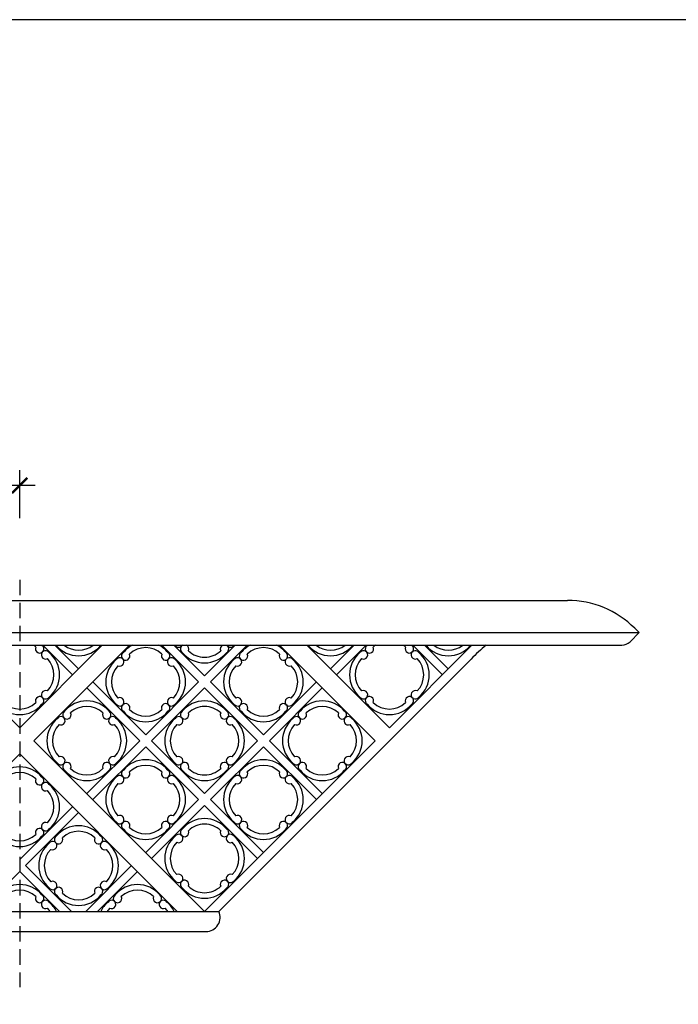
# Model space of a CAD drawing. Units: inches. Extents: x 133.2 to 196.9, y 2.5 to 58.1.
# Drawn here: x 158.5 to 169.2, y 42.1 to 58.1 of the extents above; entities that cross this region are included whole.
import ezdxf

# ---------------------------------------------------------------- set-up
doc = ezdxf.new("R2010")
doc.units = ezdxf.units.IN
doc.header["$MEASUREMENT"] = 0
doc.linetypes.add('HIDDEN', pattern=[0.375, 0.25, -0.125])
doc.layers.add('OBJECT', color=7, linetype='Continuous')
doc.styles.add('NOTES 4', font='arial.ttf', dxfattribs={"height": 0.5})
doc.dimstyles.new('DIM-4', dxfattribs={"dimtxt": 0.375, "dimasz": 0.25, "dimexe": 0.25, "dimexo": 1, "dimgap": 0.125, "dimtad": 0, "dimtih": 1, "dimtoh": 1, "dimdec": 4, "dimzin": 3, "dimdsep": 46, "dimlunit": 5, "dimtxsty": 'NOTES 4', "dimblk1": 'ARCHTICK', "dimblk2": 'ARCHTICK', "dimsah": 1, "dimcen": 0, "dimdle": 0.25, "dimclrd": 256, "dimclre": 256, "dimclrt": 256, "dimadec": 0, "dimazin": 0, "dimtfac": 1, "dimtdec": 4, "dimtix": 1, "dimtmove": 2, "dimatfit": 3, "dimldrblk": 'ARCHTICK', "dimfxl": 0, "dimtolj": 1, "dimtzin": 0, "dimlwd": -1, "dimlwe": -1, "dimarcsym": 0})

# ---------------------------------------------------------------- blocks, each defined once
blk = doc.blocks.new('_ArchTick')
at = {"color": 0, "linetype": 'ByBlock', "const_width": 0.15}
blk.add_lwpolyline([(-0.5, -0.5), (0.5, 0.5)], dxfattribs=at)
blk = doc.blocks.new('*D15')
at = {"layer": 'Defpoints', "color": 0}
for p in [(158.547, 50.558), (152.547, 49.028), (158.547, 49.028)]:
    blk.add_point(p, dxfattribs=at)
at = {"layer": 'OBJECT'}
for p, q in [((152.547, 50.028), (152.547, 50.808)), ((158.547, 50.028), (158.547, 50.808)), ((152.297, 50.558), (155.134, 50.558)), ((158.797, 50.558), (155.961, 50.558))]:
    blk.add_line(p, q, dxfattribs=at)
at = {"layer": 'OBJECT', "xscale": 0.25, "yscale": 0.25, "zscale": 0.25, "rotation": 180}
blk.add_blockref('_ArchTick', (152.547, 50.558), dxfattribs=at)
at = {"layer": 'OBJECT', "xscale": 0.25, "yscale": 0.25, "zscale": 0.25}
blk.add_blockref('_ArchTick', (158.547, 50.558), dxfattribs=at)
at = {"layer": 'OBJECT', "insert": (155.547, 50.558), "char_height": 0.5, "attachment_point": 5, "style": 'NOTES 4'}
blk.add_mtext('\\A1;6"', dxfattribs=at)

msp = doc.modelspace()

# ---------------------------------------------------------------- linework, layer by layer
at = {"layer": 'OBJECT', "linetype": 'HIDDEN'}
msp.add_line((158.54747, 49.02787), (158.54747, 42.41288), dxfattribs=at)
at = {"layer": 'OBJECT'}
for p, q in [((149.66562, 48.69177), (167.4362, 48.69177)), ((150.57858, 48.16809), (168.59475, 48.16809)), ((168.59917, 48.16809), (168.45188, 48.02079)), ((168.52753, 48.23973), (168.59917, 48.16809)), ((150.29628, 47.96487), (168.31687, 47.96487)), ((157.20784, 47.96487), (158.54747, 46.62524)), ((158.54747, 46.62524), (159.88711, 47.96487)), ((160.32905, 47.96487), (158.77764, 46.41346)), ((159.40633, 47.4841), (158.92556, 47.96487)), ((159.50296, 47.58072), (159.11881, 47.96487)), ((160.85493, 47.96487), (161.45085, 47.36895)), ((161.04817, 47.96487), (161.54747, 47.46557)), ((161.04817, 47.96487), (161.54747, 47.46557)), ((162.04677, 47.96487), (161.54747, 47.46557)), ((162.24002, 47.96487), (161.64409, 47.36895)), ((162.7659, 47.96487), (164.3173, 46.41346)), ((163.20784, 47.96487), (164.54747, 46.62524)), ((163.97614, 47.96487), (163.59199, 47.58072)), ((164.16938, 47.96487), (163.68861, 47.4841)), ((164.54747, 46.62524), (165.88711, 47.96487)), ((165.40633, 47.4841), (164.92556, 47.96487)), ((165.50296, 47.58072), (165.11881, 47.96487)), ((165.87373, 47.73896), (161.77662, 43.64363)), ((159.73313, 47.36895), (160.59199, 46.51009)), ((160.59199, 46.51009), (161.45085, 47.36895)), ((162.50296, 46.51009), (161.64409, 47.36895)), ((163.36182, 47.36895), (162.50296, 46.51009)), ((159.6365, 47.27233), (160.49537, 46.41346)), ((160.68861, 46.41346), (161.54747, 47.27233)), ((162.40633, 46.41346), (161.54747, 47.27233)), ((163.45844, 47.27233), (162.59958, 46.41346)), ((161.54747, 43.64363), (158.77764, 46.41346)), ((159.6365, 45.5546), (160.49537, 46.41346)), ((160.68861, 46.41346), (161.54747, 45.5546)), ((161.54747, 43.64363), (164.3173, 46.41346)), ((162.40633, 46.41346), (161.54747, 45.5546)), ((163.45844, 45.5546), (162.59958, 46.41346)), ((155.98941, 43.64363), (158.54747, 46.20169)), ((158.54747, 46.20169), (161.10553, 43.64363)), ((159.73313, 45.45798), (160.59199, 46.31684)), ((160.59199, 46.31684), (161.45085, 45.45798)), ((162.50296, 46.31684), (161.64409, 45.45798)), ((163.36182, 45.45798), (162.50296, 46.31684)), ((160.59199, 44.59912), (161.45085, 45.45798)), ((162.50296, 44.59912), (161.64409, 45.45798)), ((159.40633, 45.34283), (158.54747, 44.48397)), ((159.50296, 45.24621), (158.64409, 44.38735)), ((160.68861, 44.5025), (161.54747, 45.36136)), ((162.40633, 44.5025), (161.54747, 45.36136)), ((158.54747, 44.29072), (157.90038, 43.64363)), ((159.19456, 43.64363), (158.54747, 44.29072)), ((159.38781, 43.64363), (158.64409, 44.38735)), ((160.36182, 44.38735), (159.61811, 43.64363)), ((160.45844, 44.29072), (159.81135, 43.64363)), ((143.75603, 43.64363), (161.77662, 43.64363)), ((143.5503, 43.31677), (161.57089, 43.31677))]:
    msp.add_line(p, q, dxfattribs=at)
msp.add_lwpolyline([(175.719, 58.11916), (133.23525, 58.11916), (133.23525, 2.5095), (175.719, 2.5095)], close=True, dxfattribs=at)
for centre, radius, start, end in [((167.4362, 47.14841), 1.54336, 45, 90), ((158.54747, 47.65964), 0.38032, 46.335432, 53.37633), ((158.87157, 47.90489), 0.06838, 154.098355, 56.680354), ((158.54747, 47.65964), 0.47141, 39.899919, 40.352031), ((159.17886, 48.01879), 0.06838, 232.050984, 236.680354), ((159.50296, 48.26404), 0.47141, 219.899919, 320.100081), ((159.50296, 48.26404), 0.38032, 231.871812, 308.128188), ((159.82705, 48.01879), 0.06838, 303.319646, 307.949016), ((160.59199, 47.54449), 0.47141, 116.906259, 140.100081), ((160.59199, 47.54449), 0.47141, 39.899919, 63.093741), ((161.37193, 48.32443), 0.47141, 229.705315, 230.100081), ((161.37193, 48.32443), 0.47141, 229.705315, 230.100081), ((161.12668, 48.00034), 0.06838, 213.319646, 328.753968), ((161.12668, 48.00034), 0.06838, 213.319646, 328.753968), ((161.22338, 47.90364), 0.06838, 116.427337, 236.680354), ((161.22338, 47.90364), 0.06838, 116.427337, 236.680354), ((161.22338, 47.90364), 0.06838, 334.098355, 63.572663), ((161.22338, 47.90364), 0.06838, 334.098355, 63.572663), ((161.87157, 47.90364), 0.06838, 116.427337, 205.901645), ((161.87157, 47.90364), 0.06838, 303.319646, 63.572663), ((161.96826, 48.00034), 0.06838, 211.246032, 326.680354), ((161.72301, 48.32443), 0.47141, 309.899919, 310.294685), ((162.50296, 47.54449), 0.47141, 116.906259, 140.100081), ((162.50296, 47.54449), 0.47141, 39.899919, 63.093741), ((163.2679, 48.01879), 0.06838, 232.050984, 236.680354), ((163.59199, 48.26404), 0.47141, 219.899919, 320.100081), ((163.59199, 48.26404), 0.38032, 231.871812, 308.128188), ((163.91608, 48.01879), 0.06838, 303.319646, 307.949016), ((164.22338, 47.90489), 0.06838, 123.319646, 25.901645), ((164.54747, 47.65964), 0.47141, 139.647969, 140.100081), ((164.54747, 47.65964), 0.38032, 126.62367, 133.664568), ((164.54747, 47.65964), 0.38032, 46.335432, 53.37633), ((164.87157, 47.90489), 0.06838, 154.098355, 56.680354), ((164.54747, 47.65964), 0.47141, 39.899919, 40.352031), ((165.17886, 48.01879), 0.06838, 232.050984, 236.680354), ((165.50296, 48.26404), 0.47141, 219.899919, 320.100081), ((165.50296, 48.26404), 0.38032, 231.871812, 308.128188), ((165.82705, 48.01879), 0.06838, 303.319646, 307.949016), ((167.49759, 46.22079), 2.22301, 128.320095, 136.926626), ((168.31687, 48.1558), 0.19093, 270, 315), ((158.96826, 47.80819), 0.06838, 33.319646, 295.901645), ((158.72301, 47.4841), 0.47141, 309.899919, 50.100081), ((160.2679, 47.78974), 0.06838, 123.319646, 25.901645), ((160.59199, 47.54449), 0.38032, 46.335432, 133.664568), ((160.91608, 47.78974), 0.06838, 154.098355, 56.680354), ((161.54747, 48.14889), 0.47141, 219.899919, 270), ((161.54747, 48.14889), 0.38032, 226.335432, 270), ((161.54747, 48.14889), 0.38032, 270, 313.664568), ((161.54747, 48.14889), 0.47141, 270, 320.100081), ((162.17886, 47.78974), 0.06838, 123.319646, 25.901645), ((162.50296, 47.54449), 0.38032, 46.335432, 133.664568), ((162.82705, 47.78974), 0.06838, 154.098355, 56.680354), ((164.37193, 47.4841), 0.47141, 129.899919, 230.100081), ((164.12668, 47.80819), 0.06838, 244.098355, 146.680354), ((164.96826, 47.80819), 0.06838, 33.319646, 295.901645), ((164.72301, 47.4841), 0.47141, 309.899919, 50.100081), ((158.72301, 47.4841), 0.38032, 316.335432, 43.664568), ((160.41645, 47.36895), 0.47141, 129.899919, 230.100081), ((160.1712, 47.69304), 0.06838, 244.098355, 146.680354), ((161.01278, 47.69304), 0.06838, 33.319646, 295.901645), ((161.01278, 47.69304), 0.06838, 33.319646, 295.901645), ((160.76753, 47.36895), 0.47141, 309.899919, 50.100081), ((160.76753, 47.36895), 0.47141, 309.899919, 50.100081), ((162.32742, 47.36895), 0.47141, 129.899919, 230.100081), ((162.08216, 47.69304), 0.06838, 244.098355, 146.680354), ((162.92375, 47.69304), 0.06838, 33.319646, 295.901645), ((162.6785, 47.36895), 0.47141, 309.899919, 50.100081), ((164.37193, 47.4841), 0.38032, 136.335432, 223.664568), ((164.72301, 47.4841), 0.38032, 316.335432, 43.664568), ((160.41645, 47.36895), 0.38032, 136.335432, 223.664568), ((160.76753, 47.36895), 0.38032, 316.335432, 43.664568), ((160.76753, 47.36895), 0.38032, 316.335432, 43.664568), ((162.32742, 47.36895), 0.38032, 136.335432, 223.664568), ((162.6785, 47.36895), 0.38032, 316.335432, 43.664568), ((158.96826, 47.16001), 0.06838, 64.098355, 326.680354), ((164.12668, 47.16001), 0.06838, 213.319646, 115.901645), ((164.96826, 47.16001), 0.06838, 64.098355, 326.680354), ((158.54747, 47.30856), 0.47141, 219.899919, 320.100081), ((158.54747, 47.30856), 0.38032, 226.335432, 313.664568), ((158.87157, 47.06331), 0.06838, 303.319646, 205.901645), ((159.6365, 46.58901), 0.47141, 39.899919, 140.100081), ((160.1712, 47.04486), 0.06838, 213.319646, 115.901645), ((160.2679, 46.94816), 0.06838, 334.098355, 236.680354), ((160.91608, 46.94816), 0.06838, 303.319646, 205.901645), ((161.01278, 47.04486), 0.06838, 64.098355, 326.680354), ((161.01278, 47.04486), 0.06838, 64.098355, 326.680354), ((161.54747, 46.58901), 0.47141, 90, 140.100081), ((161.54747, 46.58901), 0.47141, 39.899919, 90), ((162.08216, 47.04486), 0.06838, 213.319646, 115.901645), ((162.17886, 46.94816), 0.06838, 334.098355, 236.680354), ((162.82705, 46.94816), 0.06838, 303.319646, 205.901645), ((162.92375, 47.04486), 0.06838, 64.098355, 326.680354), ((163.45844, 46.58901), 0.47141, 39.899919, 140.100081), ((164.22338, 47.06331), 0.06838, 334.098355, 236.680354), ((164.54747, 47.30856), 0.47141, 219.899919, 320.100081), ((164.54747, 47.30856), 0.38032, 226.335432, 313.664568), ((164.87157, 47.06331), 0.06838, 303.319646, 205.901645), ((159.31241, 46.83426), 0.06838, 123.319646, 25.901645), ((159.6365, 46.58901), 0.38032, 46.335432, 133.664568), ((159.9606, 46.83426), 0.06838, 154.098355, 56.680354), ((160.59199, 47.19341), 0.47141, 219.899919, 320.100081), ((160.59199, 47.19341), 0.38032, 226.335432, 313.664568), ((161.22338, 46.83426), 0.06838, 123.319646, 25.901645), ((161.22338, 46.83426), 0.06838, 123.319646, 25.901645), ((161.54747, 46.58901), 0.38032, 90, 133.664568), ((161.54747, 46.58901), 0.38032, 46.335432, 90), ((161.87157, 46.83426), 0.06838, 154.098355, 56.680354), ((162.50296, 47.19341), 0.47141, 219.899919, 320.100081), ((162.50296, 47.19341), 0.38032, 226.335432, 313.664568), ((163.13435, 46.83426), 0.06838, 123.319646, 25.901645), ((163.45844, 46.58901), 0.38032, 46.335432, 133.664568), ((163.78253, 46.83426), 0.06838, 154.098355, 56.680354), ((159.46096, 46.41346), 0.47141, 129.899919, 230.100081), ((159.46096, 46.41346), 0.38032, 136.335432, 223.664568), ((159.21571, 46.73756), 0.06838, 244.098355, 146.680354), ((160.0573, 46.73756), 0.06838, 33.319646, 295.901645), ((159.81205, 46.41346), 0.38032, 316.335432, 43.664568), ((159.81205, 46.41346), 0.47141, 309.899919, 50.100081), ((161.37193, 46.41346), 0.47141, 129.899919, 230.100081), ((161.37193, 46.41346), 0.38032, 136.335432, 223.664568), ((161.37193, 46.41346), 0.38032, 136.335432, 223.664568), ((161.12668, 46.73756), 0.06838, 244.098355, 146.680354), ((161.12668, 46.73756), 0.06838, 244.098355, 146.680354), ((161.96826, 46.73756), 0.06838, 33.319646, 295.901645), ((161.72301, 46.41346), 0.38032, 316.335432, 43.664568), ((161.72301, 46.41346), 0.47141, 309.899919, 50.100081), ((163.2829, 46.41346), 0.47141, 129.899919, 230.100081), ((163.2829, 46.41346), 0.38032, 136.335432, 223.664568), ((163.03765, 46.73756), 0.06838, 244.098355, 146.680354), ((163.87923, 46.73756), 0.06838, 33.319646, 295.901645), ((163.63398, 46.41346), 0.38032, 316.335432, 43.664568), ((163.63398, 46.41346), 0.47141, 309.899919, 50.100081), ((159.21571, 46.08937), 0.06838, 213.319646, 115.901645), ((159.31241, 45.99267), 0.06838, 334.098355, 236.680354), ((159.9606, 45.99267), 0.06838, 303.319646, 205.901645), ((160.0573, 46.08937), 0.06838, 64.098355, 326.680354), ((160.59199, 45.63352), 0.47141, 39.899919, 140.100081), ((161.12668, 46.08937), 0.06838, 213.319646, 115.901645), ((161.12668, 46.08937), 0.06838, 213.319646, 115.901645), ((161.22338, 45.99267), 0.06838, 334.098355, 236.680354), ((161.22338, 45.99267), 0.06838, 334.098355, 236.680354), ((161.87157, 45.99267), 0.06838, 303.319646, 205.901645), ((161.96826, 46.08937), 0.06838, 64.098355, 326.680354), ((162.50296, 45.63352), 0.47141, 39.899919, 140.100081), ((163.03765, 46.08937), 0.06838, 213.319646, 115.901645), ((163.13435, 45.99267), 0.06838, 334.098355, 236.680354), ((163.78253, 45.99267), 0.06838, 303.319646, 205.901645), ((163.87923, 46.08937), 0.06838, 64.098355, 326.680354), ((158.54747, 45.51837), 0.47141, 39.899919, 140.100081), ((158.54747, 45.51837), 0.38032, 46.335432, 133.664568), ((159.6365, 46.23792), 0.47141, 219.899919, 320.100081), ((159.6365, 46.23792), 0.38032, 226.335432, 313.664568), ((160.2679, 45.87877), 0.06838, 123.319646, 25.901645), ((160.59199, 45.63352), 0.38032, 46.335432, 133.664568), ((160.91608, 45.87877), 0.06838, 154.098355, 56.680354), ((161.54747, 46.23792), 0.47141, 219.899919, 270), ((161.54747, 46.23792), 0.38032, 226.335432, 270), ((161.54747, 46.23792), 0.38032, 270, 313.664568), ((161.54747, 46.23792), 0.47141, 270, 320.100081), ((162.17886, 45.87877), 0.06838, 123.319646, 25.901645), ((162.50296, 45.63352), 0.38032, 46.335432, 133.664568), ((162.82705, 45.87877), 0.06838, 154.098355, 56.680354), ((163.45844, 46.23792), 0.47141, 219.899919, 320.100081), ((163.45844, 46.23792), 0.38032, 226.335432, 313.664568), ((158.87157, 45.76362), 0.06838, 154.098355, 56.680354), ((158.96826, 45.66692), 0.06838, 33.319646, 295.901645), ((160.41645, 45.45798), 0.47141, 129.899919, 230.100081), ((160.41645, 45.45798), 0.38032, 136.335432, 223.664568), ((160.1712, 45.78207), 0.06838, 244.098355, 146.680354), ((161.01278, 45.78207), 0.06838, 33.319646, 295.901645), ((161.01278, 45.78207), 0.06838, 33.319646, 295.901645), ((160.76753, 45.45798), 0.38032, 316.335432, 43.664568), ((160.76753, 45.45798), 0.38032, 316.335432, 43.664568), ((160.76753, 45.45798), 0.47141, 309.899919, 50.100081), ((160.76753, 45.45798), 0.47141, 309.899919, 50.100081), ((162.32742, 45.45798), 0.47141, 129.899919, 230.100081), ((162.32742, 45.45798), 0.38032, 136.335432, 223.664568), ((162.08216, 45.78207), 0.06838, 244.098355, 146.680354), ((162.92375, 45.78207), 0.06838, 33.319646, 295.901645), ((162.6785, 45.45798), 0.38032, 316.335432, 43.664568), ((162.6785, 45.45798), 0.47141, 309.899919, 50.100081), ((158.72301, 45.34283), 0.38032, 316.335432, 43.664568), ((158.72301, 45.34283), 0.47141, 309.899919, 50.100081), ((158.96826, 45.01874), 0.06838, 64.098355, 326.680354), ((160.1712, 45.13389), 0.06838, 213.319646, 115.901645), ((160.2679, 45.03719), 0.06838, 334.098355, 236.680354), ((160.91608, 45.03719), 0.06838, 303.319646, 205.901645), ((161.01278, 45.13389), 0.06838, 64.098355, 326.680354), ((161.01278, 45.13389), 0.06838, 64.098355, 326.680354), ((161.54747, 44.67804), 0.47141, 90, 140.100081), ((161.54747, 44.67804), 0.47141, 39.899919, 90), ((162.08216, 45.13389), 0.06838, 213.319646, 115.901645), ((162.17886, 45.03719), 0.06838, 334.098355, 236.680354), ((162.82705, 45.03719), 0.06838, 303.319646, 205.901645), ((162.92375, 45.13389), 0.06838, 64.098355, 326.680354), ((158.87157, 44.92204), 0.06838, 303.319646, 205.901645), ((159.50296, 44.56289), 0.47141, 39.899919, 140.100081), ((159.50296, 44.56289), 0.38032, 46.335432, 133.664568), ((160.59199, 45.28244), 0.47141, 219.899919, 320.100081), ((160.59199, 45.28244), 0.38032, 226.335432, 313.664568), ((161.22338, 44.92329), 0.06838, 123.319646, 25.901645), ((161.22338, 44.92329), 0.06838, 123.319646, 25.901645), ((161.54747, 44.67804), 0.38032, 90, 133.664568), ((161.54747, 44.67804), 0.38032, 46.335432, 90), ((161.87157, 44.92329), 0.06838, 154.098355, 56.680354), ((162.50296, 45.28244), 0.47141, 219.899919, 320.100081), ((162.50296, 45.28244), 0.38032, 226.335432, 313.664568), ((158.54747, 45.16729), 0.47141, 219.899919, 320.100081), ((158.54747, 45.16729), 0.38032, 226.335432, 313.664568), ((159.08216, 44.71144), 0.06838, 244.098355, 146.680354), ((159.17886, 44.80814), 0.06838, 123.319646, 25.901645), ((159.82705, 44.80814), 0.06838, 154.098355, 56.680354), ((159.92375, 44.71144), 0.06838, 33.319646, 295.901645), ((161.37193, 44.5025), 0.47141, 129.899919, 230.100081), ((161.37193, 44.5025), 0.38032, 136.335432, 223.664568), ((161.37193, 44.5025), 0.38032, 136.335432, 223.664568), ((161.12668, 44.82659), 0.06838, 244.098355, 146.680354), ((161.12668, 44.82659), 0.06838, 244.098355, 146.680354), ((161.96826, 44.82659), 0.06838, 33.319646, 295.901645), ((161.72301, 44.5025), 0.38032, 316.335432, 43.664568), ((161.72301, 44.5025), 0.47141, 309.899919, 50.100081), ((159.32742, 44.38735), 0.47141, 129.899919, 230.100081), ((159.32742, 44.38735), 0.38032, 136.335432, 223.664568), ((159.6785, 44.38735), 0.38032, 316.335432, 43.664568), ((159.6785, 44.38735), 0.47141, 309.899919, 50.100081), ((159.08216, 44.06325), 0.06838, 213.319646, 115.901645), ((159.92375, 44.06325), 0.06838, 64.098355, 326.680354), ((161.12668, 44.1784), 0.06838, 213.319646, 115.901645), ((161.12668, 44.1784), 0.06838, 213.319646, 115.901645), ((161.22338, 44.0817), 0.06838, 334.098355, 236.680354), ((161.22338, 44.0817), 0.06838, 334.098355, 236.680354), ((161.87157, 44.0817), 0.06838, 303.319646, 205.901645), ((161.96826, 44.1784), 0.06838, 64.098355, 326.680354), ((158.54747, 43.6074), 0.47141, 39.899919, 140.100081), ((158.54747, 43.6074), 0.38032, 46.335432, 133.664568), ((159.17886, 43.96655), 0.06838, 334.098355, 236.680354), ((159.82705, 43.96655), 0.06838, 303.319646, 205.901645), ((160.45844, 43.6074), 0.47141, 39.899919, 140.100081), ((160.45844, 43.6074), 0.38032, 46.335432, 133.664568), ((161.54747, 44.32696), 0.47141, 219.899919, 270), ((161.54747, 44.32696), 0.38032, 226.335432, 270), ((161.54747, 44.32696), 0.38032, 270, 313.664568), ((161.54747, 44.32696), 0.47141, 270, 320.100081), ((158.87157, 43.85265), 0.06838, 154.098355, 56.680354), ((158.96826, 43.75595), 0.06838, 33.319646, 295.901645), ((159.50296, 44.2118), 0.47141, 219.899919, 320.100081), ((159.50296, 44.2118), 0.38032, 226.335432, 313.664568), ((160.03765, 43.75595), 0.06838, 244.098355, 146.680354), ((160.13435, 43.85265), 0.06838, 123.319646, 25.901645), ((160.78253, 43.85265), 0.06838, 154.098355, 56.680354), ((160.87923, 43.75595), 0.06838, 33.319646, 295.901645), ((158.72301, 43.43186), 0.38032, 33.836863, 43.664568), ((158.72301, 43.43186), 0.47141, 26.694175, 50.100081), ((160.2829, 43.43186), 0.47141, 129.899919, 153.305825), ((160.2829, 43.43186), 0.38032, 136.335432, 146.163137), ((160.63398, 43.43186), 0.38032, 33.836863, 43.664568), ((160.63398, 43.43186), 0.47141, 26.694175, 50.100081), ((160.63398, 43.43186), 0.47141, 26.694175, 50.100081), ((161.57089, 43.54495), 0.22818, 270, 25.626986)]:
    msp.add_arc(centre, radius, start, end, dxfattribs=at)

# ---------------------------------------------------------------- dimensions: what is measured, and where the dimension line sits
dim = msp.add_linear_dim(base=(158.54747, 50.55771), p1=(152.54747, 49.02787), p2=(158.54747, 49.02787), dimstyle='DIM-4', override={"dimpost": '"'}, dxfattribs=at)
dim.commit()
dim.dimension.update_dxf_attribs({"geometry": '*D15', "text_midpoint": (155.54747, 50.55771)})

doc.saveas('drawing.dxf')
